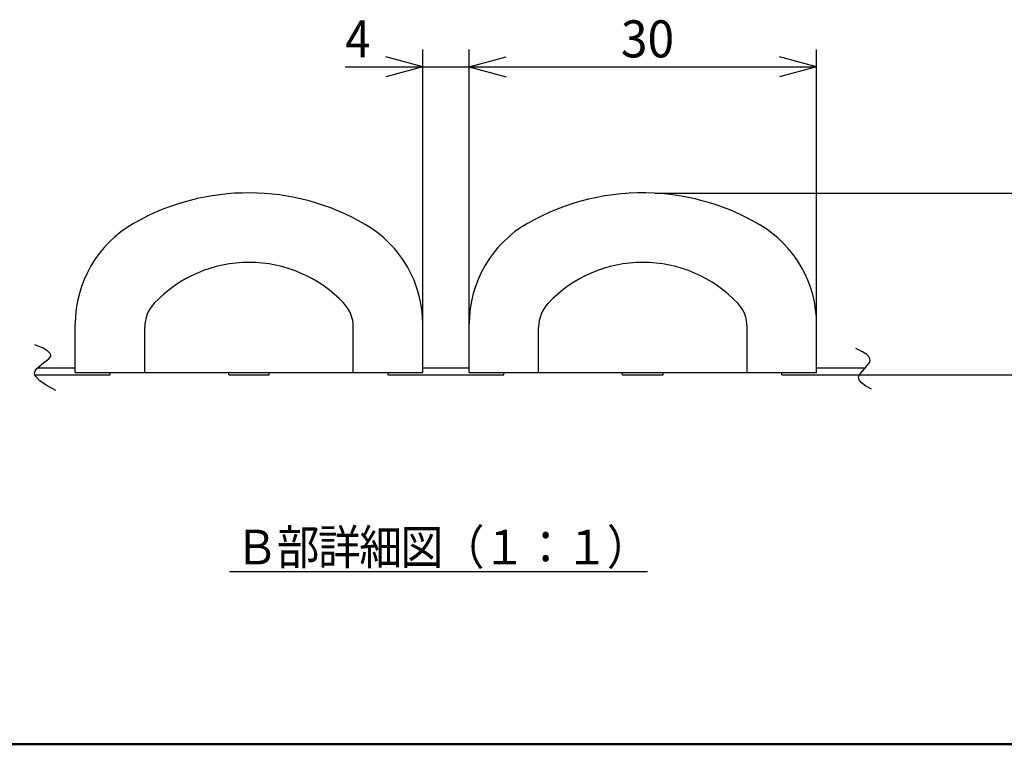
# Model space of a CAD drawing. Units: millimetres. Extents: x 130 to 4080, y 180 to 2790.
# Drawn here: x 994 to 1844, y 180 to 806 of the extents above; entities that cross this region are included whole.
import ezdxf

# ---------------------------------------------------------------- set-up
doc = ezdxf.new("R2010")
doc.units = ezdxf.units.MM
doc.header["$LTSCALE"] = 1.71063
for name, color, linetype in [('NoLayerName_001', 7, 'Continuous'), ('NoLayerName_002', 7, 'Continuous'), ('NoLayerName_005', 7, 'Continuous')]:
    doc.layers.add(name, color=color, linetype=linetype)
doc.styles.get("Standard").update_dxf_attribs({"font": 'txt', "bigfont": 'extfont2'})

# ---------------------------------------------------------------- blocks, each defined once
blk = doc.blocks.new('JZB_0990')
at = {"layer": 'NoLayerName_005', "color": 7, "linetype": 'Continuous', "lineweight": 25}
blk.add_lwpolyline([(0, 0), (360.63, 0)], dxfattribs=at)
blk = doc.blocks.new('JZB_0991')
at = {"layer": 'NoLayerName_005', "color": 7, "linetype": 'Continuous', "lineweight": 25}
blk.add_lwpolyline([(0, 0), (35, 0)], dxfattribs=at)
blk = doc.blocks.new('JZB_0992')
at = {"layer": 'NoLayerName_005', "color": 7, "linetype": 'Continuous', "lineweight": 25}
blk.add_lwpolyline([(0, 0), (0, 2)], dxfattribs=at)
blk = doc.blocks.new('JZB_0993')
at = {"layer": 'NoLayerName_005', "color": 7, "linetype": 'Continuous', "lineweight": 25}
blk.add_lwpolyline([(0, 0), (0, 2)], dxfattribs=at)
blk = doc.blocks.new('JZB_0994')
at = {"layer": 'NoLayerName_005', "color": 7, "linetype": 'Continuous', "lineweight": 25}
blk.add_lwpolyline([(0, 0), (0, 2)], dxfattribs=at)
blk = doc.blocks.new('JZB_0995')
at = {"layer": 'NoLayerName_005', "color": 7, "linetype": 'Continuous', "lineweight": 25}
blk.add_lwpolyline([(0, 0), (0, 2)], dxfattribs=at)
blk = doc.blocks.new('JZB_0996')
at = {"layer": 'NoLayerName_005', "color": 7, "linetype": 'Continuous', "lineweight": 25}
blk.add_lwpolyline([(0, 0), (35, 0)], dxfattribs=at)
blk = doc.blocks.new('JZB_0997')
at = {"layer": 'NoLayerName_005', "color": 7, "linetype": 'Continuous', "lineweight": 25}
blk.add_lwpolyline([(0, 0), (32.68, 0)], dxfattribs=at)
blk = doc.blocks.new('JZB_0998')
at = {"layer": 'NoLayerName_005', "color": 7, "linetype": 'Continuous', "lineweight": 25}
blk.add_lwpolyline([(0, 0), (42.09, 0)], dxfattribs=at)
blk = doc.blocks.new('JZB_0999')
at = {"layer": 'NoLayerName_005', "color": 7, "linetype": 'Continuous', "lineweight": 25}
blk.add_lwpolyline([(0, 0), (40, 0)], dxfattribs=at)
blk = doc.blocks.new('JZB_1000')
at = {"layer": 'NoLayerName_005', "color": 7, "linetype": 'Continuous', "lineweight": 25}
blk.add_lwpolyline([(0, 0), (300, 0)], dxfattribs=at)
blk = doc.blocks.new('JZB_1001')
at = {"layer": 'NoLayerName_005', "color": 7, "linetype": 'Continuous', "lineweight": 25}
blk.add_lwpolyline([(0, 0), (300, 0)], dxfattribs=at)
blk = doc.blocks.new('JZB_1002')
at = {"layer": 'NoLayerName_005', "color": 7, "linetype": 'Continuous', "lineweight": 25}
blk.add_lwpolyline([(0, 0), (0, 39.12)], dxfattribs=at)
blk = doc.blocks.new('JZB_1003')
at = {"layer": 'NoLayerName_005', "color": 7, "linetype": 'Continuous', "lineweight": 25}
blk.add_arc((-21.82, 0), 30, 0, 43.34176, dxfattribs=at)
blk = doc.blocks.new('JZB_1004')
at = {"layer": 'NoLayerName_005', "color": 7, "linetype": 'Continuous', "lineweight": 25}
blk.add_arc((30, 0), 30, 136.65824, 180, dxfattribs=at)
blk = doc.blocks.new('JZB_1005')
at = {"layer": 'NoLayerName_005', "color": 7, "linetype": 'Continuous', "lineweight": 25}
blk.add_arc((81.82, -77.21), 112.5, 43.34176, 136.65824, dxfattribs=at)
blk = doc.blocks.new('JZB_1006')
at = {"layer": 'NoLayerName_005', "color": 7, "linetype": 'Continuous', "lineweight": 25}
blk.add_lwpolyline([(0, 0), (0, 39.12)], dxfattribs=at)
blk = doc.blocks.new('JZB_1007')
at = {"layer": 'NoLayerName_005', "color": 7, "linetype": 'Continuous', "lineweight": 25}
blk.add_arc((30, 0), 30, 136.65824, 180, dxfattribs=at)
blk = doc.blocks.new('JZB_1008')
at = {"layer": 'NoLayerName_005', "color": 7, "linetype": 'Continuous', "lineweight": 25}
blk.add_arc((-21.82, 0), 30, 0, 43.34176, dxfattribs=at)
blk = doc.blocks.new('JZB_1009')
at = {"layer": 'NoLayerName_005', "color": 7, "linetype": 'Continuous', "lineweight": 25}
blk.add_arc((81.82, -77.21), 112.5, 43.34176, 136.65824, dxfattribs=at)
blk = doc.blocks.new('JZB_1010')
at = {"layer": 'NoLayerName_005', "color": 7, "linetype": 'Continuous', "lineweight": 25}
blk.add_lwpolyline([(0, 0), (0, 39.12)], dxfattribs=at)
blk = doc.blocks.new('JZB_1011')
at = {"layer": 'NoLayerName_005', "color": 7, "linetype": 'Continuous', "lineweight": 25}
blk.add_lwpolyline([(0, 0), (0, 39.12)], dxfattribs=at)
blk = doc.blocks.new('JZB_1012')
at = {"layer": 'NoLayerName_005', "color": 7, "linetype": 'Continuous', "lineweight": 25}
blk.add_lwpolyline([(0, 0), (64.89, 0)], dxfattribs=at)
blk = doc.blocks.new('JZB_1013')
at = {"layer": 'NoLayerName_005', "color": 7, "linetype": 'Continuous', "lineweight": 25}
blk.add_lwpolyline([(0, 0), (100, 0)], dxfattribs=at)
blk = doc.blocks.new('JZB_1014')
at = {"layer": 'NoLayerName_005', "color": 7, "linetype": 'Continuous', "lineweight": 25}
blk.add_lwpolyline([(0, 0), (0, 41.39)], dxfattribs=at)
blk = doc.blocks.new('JZB_1015')
at = {"layer": 'NoLayerName_005', "color": 7, "linetype": 'Continuous', "lineweight": 25}
blk.add_arc((-50.38, 0), 100, 360, 59.74535, dxfattribs=at)
blk = doc.blocks.new('JZB_1016')
at = {"layer": 'NoLayerName_005', "color": 7, "linetype": 'Continuous', "lineweight": 25}
for start, end in [(87.10721, 119.746), (59.74535, 87.10721)]:
    blk.add_arc((99.23, -172.76), 200, start, end, dxfattribs=at)
blk = doc.blocks.new('JZB_1017')
at = {"layer": 'NoLayerName_005', "color": 7, "linetype": 'Continuous', "lineweight": 25}
blk.add_lwpolyline([(0, 0), (0, 41.83)], dxfattribs=at)
blk = doc.blocks.new('JZB_1018')
at = {"layer": 'NoLayerName_005', "color": 7, "linetype": 'Continuous', "lineweight": 25}
blk.add_arc((100, 0), 100, 119.746, 180, dxfattribs=at)
blk = doc.blocks.new('JZB_1019')
at = {"layer": 'NoLayerName_005', "color": 7, "linetype": 'Continuous', "lineweight": 25}
blk.add_lwpolyline([(0, 0), (0, 41.83)], dxfattribs=at)
blk = doc.blocks.new('JZB_1020')
at = {"layer": 'NoLayerName_005', "color": 7, "linetype": 'Continuous', "lineweight": 25}
blk.add_arc((100, 0), 100, 119.746, 180, dxfattribs=at)
blk = doc.blocks.new('JZB_1021')
at = {"layer": 'NoLayerName_005', "color": 7, "linetype": 'Continuous', "lineweight": 25}
blk.add_lwpolyline([(0, 0), (0, 41.39)], dxfattribs=at)
blk = doc.blocks.new('JZB_1022')
at = {"layer": 'NoLayerName_005', "color": 7, "linetype": 'Continuous', "lineweight": 25}
blk.add_arc((-50.38, 0), 100, 360, 59.74535, dxfattribs=at)
blk = doc.blocks.new('JZB_1023')
at = {"layer": 'NoLayerName_005', "color": 7, "linetype": 'Continuous', "lineweight": 25}
blk.add_arc((99.23, -172.76), 200, 59.74535, 119.746, dxfattribs=at)
blk = doc.blocks.new('JZB_1024')
at = {"layer": 'NoLayerName_005', "color": 7, "linetype": 'Continuous', "lineweight": 25}
blk.add_lwpolyline([(18.33, 0), (10.07, 4.61), (4.47, 8.55), (1.09, 12.12), (0.26, 13.75), (0, 15.28), (0.48, 17.12), (1.84, 19.07), (7.76, 23.9), (12.19, 27.35), (13.92, 29.76), (13.99, 30.89), (13.56, 32.05), (11.16, 34.45), (6.8, 36.92), (0.11, 39.66)], dxfattribs=at)
blk = doc.blocks.new('JZB_1025')
at = {"layer": 'NoLayerName_005', "color": 7, "linetype": 'Continuous', "lineweight": 25}
blk.add_lwpolyline([(13.43, 0), (8.26, 2.79), (4.83, 5.35), (2.87, 7.87), (2.43, 10.32), (3.74, 13.24), (7.36, 17.4), (11.09, 21.73), (11.98, 23.34), (12.32, 24.78), (11.68, 27.22), (9.43, 29.73), (5.63, 32.27), (0, 35.05)], dxfattribs=at)
blk = doc.blocks.new('JZB_1026')
at = {"layer": 'NoLayerName_005', "color": 7, "linetype": 'Continuous', "lineweight": 25}
blk.add_lwpolyline([(0, 0), (0, 2)], dxfattribs=at)
blk = doc.blocks.new('JZB_1027')
at = {"layer": 'NoLayerName_005', "color": 7, "linetype": 'Continuous', "lineweight": 25}
blk.add_lwpolyline([(0, 0), (0, 2)], dxfattribs=at)
blk = doc.blocks.new('JZB_1028')
at = {"layer": 'NoLayerName_005', "color": 7, "linetype": 'Continuous', "lineweight": 25}
blk.add_lwpolyline([(0, 0), (0, 2)], dxfattribs=at)
blk = doc.blocks.new('JZB_1029')
at = {"layer": 'NoLayerName_005', "color": 7, "linetype": 'Continuous', "lineweight": 25}
blk.add_lwpolyline([(0, 0), (0, 2)], dxfattribs=at)
blk = doc.blocks.new('JZB_1030')
at = {"layer": 'NoLayerName_005', "color": 7, "linetype": 'Continuous', "lineweight": 25}
blk.add_lwpolyline([(0, 0), (67, 0)], dxfattribs=at)

msp = doc.modelspace()

# ---------------------------------------------------------------- linework, layer by layer
at = {"layer": 'NoLayerName_001', "color": 7, "linetype": 'Continuous', "lineweight": 50}
msp.add_line((130, 180), (4080, 180), dxfattribs=at)
at = {"layer": 'NoLayerName_002', "color": 7, "linetype": 'Continuous', "lineweight": 25}
for p, q in [((1341.66, 764.94), (1309.66, 773.58)), ((1341.66, 543.01), (1341.66, 779.94)), ((1381.66, 543.45), (1381.66, 779.94)), ((1381.66, 543.45), (1381.66, 779.94)), ((1381.66, 764.94), (1413.66, 773.58)), ((1381.66, 764.94), (1413.66, 773.58)), ((1681.66, 764.94), (1649.66, 773.58)), ((1681.66, 543.01), (1681.66, 779.94)), ((1274.74, 764.94), (1341.66, 764.94)), ((1341.66, 764.94), (1309.66, 756.3)), ((1341.66, 764.94), (1381.66, 764.94)), ((1381.66, 764.94), (1445.66, 764.94)), ((1381.66, 764.94), (1413.66, 756.3)), ((1381.66, 764.94), (1681.66, 764.94)), ((1381.66, 764.94), (1413.66, 756.3)), ((1681.66, 764.94), (1649.66, 756.3)), ((1541.87, 655.87), (1922.7, 655.87)), ((1719.16, 499.12), (1922.7, 499.12))]:
    msp.add_line(p, q, dxfattribs=at)

# ---------------------------------------------------------------- block references
at = {"layer": 'NoLayerName_005'}
for name, p in [('JZB_1023', (1092.04, 628.89)), ('JZB_1016', (1432.04, 628.89)), ('JZB_1020', (1041.66, 542.95)), ('JZB_1018', (1381.66, 542.95)), ('JZB_1022', (1292.04, 542.51)), ('JZB_1015', (1632.04, 542.51)), ('JZB_1005', (1109.84, 560.84)), ('JZB_1009', (1449.84, 560.84)), ('JZB_1004', (1101.66, 540.24)), ('JZB_1003', (1273.48, 540.24)), ('JZB_1007', (1441.66, 540.24)), ('JZB_1008', (1613.48, 540.24)), ('JZB_1019', (1041.66, 501.12)), ('JZB_1006', (1101.66, 501.12)), ('JZB_1002', (1281.66, 501.12)), ('JZB_1021', (1341.66, 501.12)), ('JZB_1017', (1381.66, 501.12)), ('JZB_1010', (1441.66, 501.12)), ('JZB_1011', (1621.66, 501.12)), ('JZB_1014', (1681.66, 501.12)), ('JZB_1024', (1006.51, 485.39)), ('JZB_1025', (1715.47, 486.75)), ('JZB_0997', (1008.98, 505.12)), ('JZB_0999', (1341.66, 505.12)), ('JZB_0998', (1681.66, 505.12)), ('JZB_1012', (1006.77, 499.12)), ('JZB_1001', (1041.66, 501.12)), ('JZB_1029', (1071.66, 499.12)), ('JZB_0995', (1174.16, 499.12)), ('JZB_0996', (1174.16, 499.12)), ('JZB_0994', (1209.16, 499.12)), ('JZB_1028', (1311.66, 499.12)), ('JZB_1013', (1311.66, 499.12)), ('JZB_1000', (1381.66, 501.12)), ('JZB_1027', (1411.66, 499.12)), ('JZB_0992', (1514.16, 499.12)), ('JZB_0991', (1514.16, 499.12)), ('JZB_0993', (1549.16, 499.12)), ('JZB_1026', (1651.66, 499.12)), ('JZB_1030', (1651.66, 499.12)), ('JZB_0990', (1174.91, 329.29))]:
    msp.add_blockref(name, p, dxfattribs=at)

# ---------------------------------------------------------------- texts
at = {"layer": 'NoLayerName_002', "color": 7, "lineweight": 25, "char_height": 32, "attachment_point": 7, "line_spacing_factor": 0.6}
for s, insert, width in [('\\A1;\\W0.900000;4', (1274.74, 773.14), 30.6), ('\\A1;\\W0.948683;\\T0.948683;30', (1512.68, 773.14), 56.1)]:
    msp.add_mtext(s, dxfattribs=dict(at, insert=insert, width=width))
at = {"layer": 'NoLayerName_005', "color": 7, "lineweight": 25, "char_height": 30, "width": 34.425, "attachment_point": 7, "line_spacing_factor": 0.6}
for s, insert in [('\\A1;\\W0.900000;部', (1215.54, 335.29)), ('\\A1;\\W0.900000;詳', (1251.16, 335.29)), ('\\A1;\\W0.900000;細', (1286.79, 335.29)), ('\\A1;\\W0.900000;図', (1322.41, 335.29)), ('\\A1;\\W0.900000;（', (1358.04, 335.29)), ('\\A1;\\W0.900000;）', (1500.54, 335.29)), ('\\A1;\\W0.900000;Ｂ', (1179.91, 335.29)), ('\\A1;\\W0.900000;１', (1393.66, 335.29)), ('\\A1;\\W0.900000;：', (1429.29, 335.29)), ('\\A1;\\W0.900000;１', (1464.91, 335.29))]:
    msp.add_mtext(s, dxfattribs=dict(at, insert=insert))

doc.saveas('drawing.dxf')
